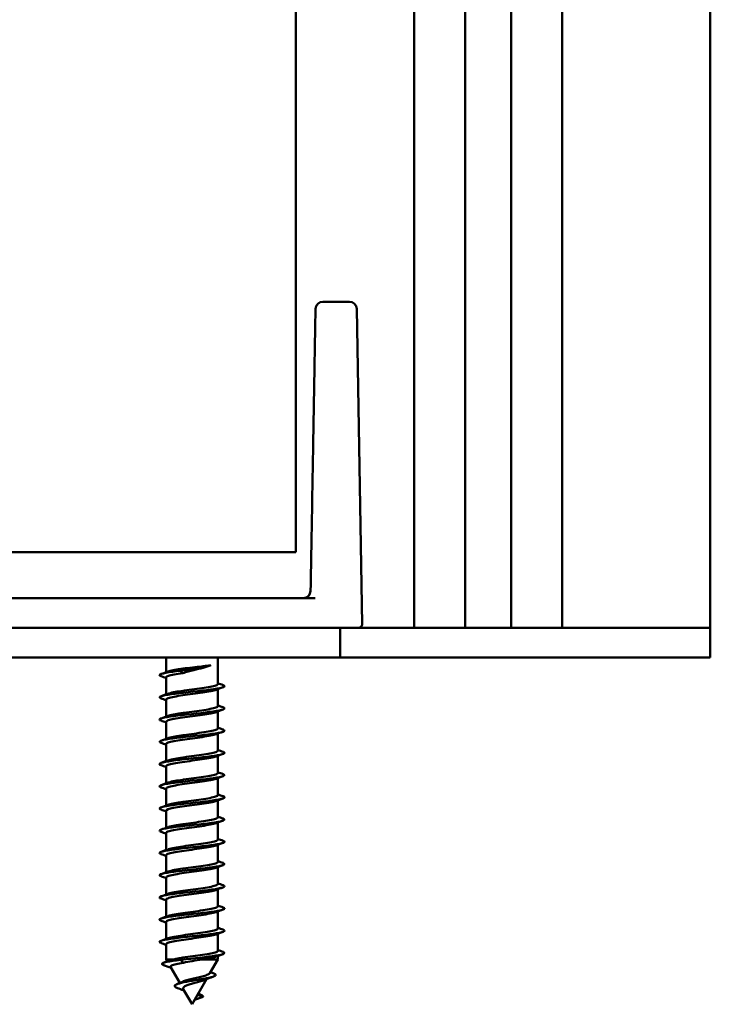
# Model space of a CAD drawing. Units: millimetres. Extents: x 72 to 9456, y 80 to 6648.
# Drawn here: x 394 to 440, y 3944 to 4011 of the extents above; entities that cross this region are included whole.
import ezdxf

# ---------------------------------------------------------------- set-up
doc = ezdxf.new("R2010")
doc.units = ezdxf.units.MM
doc.header["$LTSCALE"] = 8
doc.layers.add('Visible Edges(ISO)', color=7, linetype='Continuous', lineweight=50)

msp = doc.modelspace()

# ---------------------------------------------------------------- linework, layer by layer
at = {"layer": 'Visible Edges(ISO)'}
for p, q in [((420.445, 3969.68), (420.445, 5988.68)), ((423.895, 3969.68), (423.895, 5988.68)), ((426.995, 3969.68), (426.995, 5988.68)), ((430.445, 3969.68), (430.445, 5988.68)), ((440.445, 3969.68), (440.445, 5988.68)), ((412.445, 3974.78), (412.445, 5955.78)), ((414.285, 3991.68), (416.069, 3991.68)), ((416.569, 3991.189), (416.94, 3969.934)), ((412.445, 3974.78), (368.445, 3974.78)), ((367.126, 3971.68), (413.763, 3971.68)), ((370.671, 3969.68), (410.218, 3969.68)), ((416.69, 3969.68), (410.218, 3969.68)), ((415.445, 3967.68), (415.445, 3969.68)), ((420.445, 3969.68), (416.69, 3969.68)), ((420.445, 3969.68), (420.745, 3969.68)), ((422.895, 3969.68), (420.745, 3969.68)), ((422.895, 3969.68), (423.895, 3969.68)), ((424.195, 3969.68), (423.895, 3969.68)), ((426.695, 3969.68), (424.195, 3969.68)), ((426.695, 3969.68), (424.195, 3969.68)), ((426.995, 3969.68), (426.695, 3969.68)), ((426.995, 3969.68), (427.995, 3969.68)), ((430.145, 3969.68), (427.995, 3969.68)), ((430.145, 3969.68), (430.445, 3969.68)), ((439.445, 3969.68), (430.445, 3969.68)), ((439.445, 3969.68), (430.445, 3969.68)), ((439.445, 3969.68), (440.445, 3969.68)), ((439.445, 3969.68), (440.445, 3969.68)), ((440.445, 3967.68), (440.445, 3969.68)), ((365.445, 3967.68), (415.445, 3967.68)), ((403.695, 3967.68), (403.695, 3966.688)), ((407.195, 3967.68), (407.195, 3965.893)), ((416.427, 3967.68), (415.445, 3967.68)), ((439.445, 3967.68), (416.427, 3967.68)), ((439.445, 3967.68), (440.445, 3967.68)), ((403.695, 3966.341), (403.695, 3965.188)), ((404.823, 3966.931), (404.664, 3966.78)), ((404.664, 3966.78), (404.823, 3966.629)), ((407.195, 3965.545), (407.195, 3964.393)), ((403.695, 3964.841), (403.695, 3963.688)), ((407.195, 3964.045), (407.195, 3962.893)), ((403.695, 3963.341), (403.695, 3962.188)), ((407.195, 3962.545), (407.195, 3961.393)), ((403.695, 3961.841), (403.695, 3960.688)), ((407.195, 3961.045), (407.195, 3959.893)), ((403.695, 3960.341), (403.695, 3959.188)), ((407.195, 3959.545), (407.195, 3958.393)), ((403.695, 3958.841), (403.695, 3957.688)), ((407.195, 3958.045), (407.195, 3956.893)), ((403.695, 3957.341), (403.695, 3956.188)), ((407.195, 3956.545), (407.195, 3955.393)), ((403.695, 3955.841), (403.695, 3954.688)), ((407.195, 3955.045), (407.195, 3953.893)), ((403.695, 3954.341), (403.695, 3953.188)), ((407.195, 3953.545), (407.195, 3952.393)), ((403.695, 3952.841), (403.695, 3951.688)), ((407.195, 3952.045), (407.195, 3950.893)), ((403.695, 3951.341), (403.695, 3950.188)), ((407.195, 3950.545), (407.195, 3949.393)), ((403.695, 3949.841), (403.695, 3948.688)), ((407.195, 3949.045), (407.195, 3947.893)), ((403.695, 3948.341), (403.695, 3947.311)), ((403.695, 3947.311), (404.209, 3947.311)), ((403.771, 3947.179), (403.695, 3947.311)), ((404.823, 3947.431), (404.664, 3947.28)), ((404.664, 3947.28), (404.869, 3947.085)), ((406.126, 3947.311), (407.195, 3947.311)), ((406.653, 3946.373), (407.195, 3947.311)), ((407.195, 3947.545), (407.195, 3947.311)), ((404.614, 3945.719), (403.992, 3946.797)), ((405.445, 3944.28), (406.429, 3945.985)), ((405.445, 3944.28), (404.858, 3945.297)), ((406.19, 3944.78), (405.621, 3944.586)), ((405.808, 3944.91), (406.19, 3944.78))]:
    msp.add_line(p, q, dxfattribs=at)
for centre, radius, start, end in [((414.285, 3991.18), 0.5, 90, 179), ((416.069, 3991.18), 0.5, 1, 90), ((412.953, 3972.18), 0.5, 270, 359), ((416.69, 3969.93), 0.25, 270, 1)]:
    msp.add_arc(centre, radius, start, end, dxfattribs=at)
for points, knots in [([(413.785, 3991.189), (413.761, 3989.811), (413.737, 3988.434), (413.683, 3985.348), (413.653, 3983.64), (413.624, 3981.931), (413.587, 3979.806), (413.549, 3977.682), (413.493, 3974.428), (413.473, 3973.3), (413.453, 3972.171)], [-2.208923, -2.208923, -2.208923, -2.208923, -1.793951, -1.793951, -1.279415, -1.279415, -1.279415, -0.639707, -0.639707, -0.300073, -0.300073, -0.300073, -0.300073]), ([(404.664, 3966.78), (405.475, 3966.898), (406.266, 3967.016), (406.653, 3967.134), (406.678, 3967.141), (406.701, 3967.149), (406.723, 3967.156)], [0, 0, 0, 0, 1.110902, 1.110902, 1.110902, 1.182071, 1.182071, 1.182071, 1.182071]), ([(404.823, 3966.931), (405.029, 3966.955), (405.249, 3966.979), (405.69, 3967.027), (405.908, 3967.051), (406.228, 3967.088), (406.338, 3967.102), (406.543, 3967.129), (406.638, 3967.143), (406.723, 3967.156)], [0, 0, 0, 0, 0.0666193, 0.0666193, 0.1332375, 0.1332375, 0.1708896, 0.1708896, 0.2085413, 0.2085413, 0.2085413, 0.2085413]), ([(406.723, 3967.156), (406.572, 3967.1), (406.392, 3967.044), (405.993, 3966.932), (405.777, 3966.876), (405.432, 3966.788), (405.307, 3966.756), (405.061, 3966.692), (404.94, 3966.661), (404.823, 3966.629)], [0, 0, 0, 0, 0.0683458, 0.0683458, 0.1366922, 0.1366922, 0.1753182, 0.1753182, 0.2139454, 0.2139454, 0.2139454, 0.2139454]), ([(404.664, 3966.78), (403.876, 3966.688), (403.299, 3966.597), (403.25, 3966.505), (403.234, 3966.476), (403.274, 3966.447), (403.359, 3966.417)], [0, 0, 0, 0, 1.14994, 1.14994, 1.14994, 1.519614, 1.519614, 1.519614, 1.519614]), ([(404.823, 3966.629), (404.608, 3966.598), (404.411, 3966.567), (404.077, 3966.504), (403.942, 3966.473), (403.754, 3966.41), (403.702, 3966.379), (403.695, 3966.345), (403.695, 3966.343), (403.695, 3966.341)], [0, 0, 0, 0, 0.0696391, 0.0696391, 0.1392779, 0.1392779, 0.2089167, 0.2089167, 0.21397, 0.21397, 0.21397, 0.21397]), ([(403.823, 3966.735), (403.846, 3966.743), (403.871, 3966.751), (403.999, 3966.788), (404.13, 3966.817), (404.445, 3966.874), (404.627, 3966.902), (404.823, 3966.931)], [14.3271531, 14.3271531, 14.3271531, 14.3271531, 14.3456563, 14.3456563, 14.4092479, 14.4092479, 14.4728415, 14.4728415, 14.4728415, 14.4728415]), ([(407.528, 3965.816), (407.654, 3965.771), (407.677, 3965.727), (407.574, 3965.682), (407.366, 3965.59), (406.648, 3965.499), (405.817, 3965.407), (404.987, 3965.316), (404.089, 3965.224), (403.619, 3965.133), (403.251, 3965.061), (403.162, 3964.989), (403.357, 3964.917)], [4.037309, 4.037309, 4.037309, 4.037309, 4.599762, 4.599762, 4.599762, 5.749702, 5.749702, 5.749702, 6.899642, 6.899642, 6.899642, 7.802799, 7.802799, 7.802799, 7.802799]), ([(404.823, 3965.431), (404.857, 3965.436), (404.892, 3965.441), (405.146, 3965.477), (405.377, 3965.508), (405.835, 3965.571), (406.058, 3965.602), (406.465, 3965.665), (406.645, 3965.696), (406.939, 3965.759), (407.049, 3965.79), (407.169, 3965.845), (407.195, 3965.869), (407.195, 3965.893)], [13.3596281, 13.3596281, 13.3596281, 13.3596281, 13.3707109, 13.3707109, 13.4403496, 13.4403496, 13.5099875, 13.5099875, 13.5796254, 13.5796254, 13.6492642, 13.6492642, 13.7022959, 13.7022959, 13.7022959, 13.7022959]), ([(407.067, 3965.499), (406.984, 3965.469), (406.864, 3965.439), (406.555, 3965.378), (406.365, 3965.347), (405.944, 3965.284), (405.718, 3965.253), (405.258, 3965.19), (405.029, 3965.159), (404.6, 3965.096), (404.404, 3965.065), (404.071, 3965.003), (403.937, 3964.971), (403.751, 3964.909), (403.701, 3964.878), (403.695, 3964.844), (403.695, 3964.843), (403.695, 3964.841)], [0.8388318, 0.8388318, 0.8388318, 0.8388318, 0.9053069, 0.9053069, 0.9749463, 0.9749463, 1.044586, 1.044586, 1.1142255, 1.1142255, 1.1838646, 1.1838646, 1.2535034, 1.2535034, 1.3231422, 1.3231422, 1.3272725, 1.3272725, 1.3272725, 1.3272725]), ([(403.823, 3965.235), (403.844, 3965.242), (403.869, 3965.25), (404.003, 3965.29), (404.149, 3965.321), (404.475, 3965.379), (404.643, 3965.405), (404.823, 3965.431)], [13.2138529, 13.2138529, 13.2138529, 13.2138529, 13.2314304, 13.2314304, 13.301071, 13.301071, 13.3596281, 13.3596281, 13.3596281, 13.3596281]), ([(404.823, 3963.931), (404.854, 3963.936), (404.886, 3963.94), (405.137, 3963.976), (405.368, 3964.007), (405.826, 3964.07), (406.049, 3964.101), (406.457, 3964.164), (406.638, 3964.195), (406.934, 3964.258), (407.045, 3964.289), (407.168, 3964.344), (407.195, 3964.368), (407.195, 3964.393)], [12.2463268, 12.2463268, 12.2463268, 12.2463268, 12.256485, 12.256485, 12.3261237, 12.3261237, 12.3957616, 12.3957616, 12.4653995, 12.4653995, 12.5350383, 12.5350383, 12.5889955, 12.5889955, 12.5889955, 12.5889955]), ([(407.537, 3964.316), (407.543, 3964.314), (407.55, 3964.312), (407.556, 3964.309), (407.791, 3964.218), (407.51, 3964.126), (406.867, 3964.035), (406.225, 3963.943), (405.256, 3963.852), (404.496, 3963.76), (403.736, 3963.669), (403.226, 3963.577), (403.247, 3963.486), (403.252, 3963.463), (403.291, 3963.44), (403.357, 3963.417)], [10.320495, 10.320495, 10.320495, 10.320495, 10.349464, 10.349464, 10.349464, 11.499404, 11.499404, 11.499404, 12.649344, 12.649344, 12.649344, 13.799285, 13.799285, 13.799285, 14.085984, 14.085984, 14.085984, 14.085984]), ([(407.067, 3963.999), (406.983, 3963.968), (406.861, 3963.938), (406.547, 3963.877), (406.357, 3963.846), (405.936, 3963.783), (405.709, 3963.752), (405.249, 3963.689), (405.02, 3963.658), (404.592, 3963.595), (404.396, 3963.564), (404.065, 3963.501), (403.932, 3963.47), (403.749, 3963.407), (403.699, 3963.376), (403.695, 3963.344), (403.695, 3963.342), (403.695, 3963.341)], [1.9521347, 1.9521347, 1.9521347, 1.9521347, 2.0195323, 2.0195323, 2.0891718, 2.0891718, 2.1588114, 2.1588114, 2.2284509, 2.2284509, 2.29809, 2.29809, 2.3677288, 2.3677288, 2.4373676, 2.4373676, 2.4405752, 2.4405752, 2.4405752, 2.4405752]), ([(403.823, 3963.735), (403.843, 3963.742), (403.866, 3963.75), (403.998, 3963.788), (404.143, 3963.82), (404.469, 3963.878), (404.64, 3963.904), (404.823, 3963.931)], [12.1005526, 12.1005526, 12.1005526, 12.1005526, 12.1172044, 12.1172044, 12.1868451, 12.1868451, 12.2463268, 12.2463268, 12.2463268, 12.2463268]), ([(407.528, 3962.816), (407.671, 3962.765), (407.677, 3962.713), (407.522, 3962.662), (407.246, 3962.571), (406.476, 3962.479), (405.636, 3962.388), (404.797, 3962.296), (403.934, 3962.205), (403.524, 3962.113), (403.232, 3962.048), (403.181, 3961.982), (403.359, 3961.917)], [16.60368, 16.60368, 16.60368, 16.60368, 17.249106, 17.249106, 17.249106, 18.399046, 18.399046, 18.399046, 19.548987, 19.548987, 19.548987, 20.36917, 20.36917, 20.36917, 20.36917]), ([(407.067, 3962.499), (406.982, 3962.468), (406.858, 3962.438), (406.54, 3962.375), (406.349, 3962.344), (405.927, 3962.282), (405.7, 3962.25), (405.24, 3962.188), (405.011, 3962.157), (404.584, 3962.094), (404.389, 3962.063), (404.059, 3962), (403.928, 3961.969), (403.746, 3961.906), (403.698, 3961.875), (403.695, 3961.843), (403.695, 3961.842), (403.695, 3961.841)], [3.0654379, 3.0654379, 3.0654379, 3.0654379, 3.1337578, 3.1337578, 3.2033972, 3.2033972, 3.2730369, 3.2730369, 3.3426764, 3.3426764, 3.4123155, 3.4123155, 3.4819543, 3.4819543, 3.5515931, 3.5515931, 3.5538782, 3.5538782, 3.5538782, 3.5538782]), ([(403.823, 3962.235), (403.842, 3962.242), (403.864, 3962.249), (403.992, 3962.287), (404.137, 3962.318), (404.464, 3962.377), (404.637, 3962.404), (404.823, 3962.431)], [10.9872522, 10.9872522, 10.9872522, 10.9872522, 11.0029785, 11.0029785, 11.0726191, 11.0726191, 11.1330254, 11.1330254, 11.1330254, 11.1330254]), ([(404.823, 3962.431), (404.852, 3962.435), (404.88, 3962.439), (405.128, 3962.475), (405.359, 3962.506), (405.817, 3962.569), (406.041, 3962.6), (406.45, 3962.663), (406.632, 3962.694), (406.929, 3962.756), (407.041, 3962.787), (407.167, 3962.843), (407.195, 3962.868), (407.195, 3962.893)], [11.1330254, 11.1330254, 11.1330254, 11.1330254, 11.1422591, 11.1422591, 11.2118978, 11.2118978, 11.2815357, 11.2815357, 11.3511736, 11.3511736, 11.4208124, 11.4208124, 11.4756949, 11.4756949, 11.4756949, 11.4756949]), ([(407.536, 3961.316), (407.562, 3961.307), (407.583, 3961.298), (407.599, 3961.289), (407.767, 3961.198), (407.409, 3961.106), (406.724, 3961.015), (406.038, 3960.923), (405.062, 3960.832), (404.335, 3960.74), (403.608, 3960.649), (403.168, 3960.557), (403.259, 3960.466), (403.275, 3960.45), (403.308, 3960.433), (403.355, 3960.417)], [22.886865, 22.886865, 22.886865, 22.886865, 22.998808, 22.998808, 22.998808, 24.148748, 24.148748, 24.148748, 25.298689, 25.298689, 25.298689, 26.448629, 26.448629, 26.448629, 26.652355, 26.652355, 26.652355, 26.652355]), ([(404.823, 3960.931), (404.849, 3960.935), (404.875, 3960.938), (405.119, 3960.974), (405.35, 3961.005), (405.808, 3961.067), (406.032, 3961.099), (406.442, 3961.161), (406.625, 3961.192), (406.924, 3961.255), (407.037, 3961.286), (407.166, 3961.343), (407.195, 3961.368), (407.195, 3961.393)], [10.0197237, 10.0197237, 10.0197237, 10.0197237, 10.0280332, 10.0280332, 10.0976719, 10.0976719, 10.1673099, 10.1673099, 10.2369477, 10.2369477, 10.3065865, 10.3065865, 10.3623942, 10.3623942, 10.3623942, 10.3623942]), ([(407.067, 3960.999), (406.981, 3960.968), (406.854, 3960.937), (406.533, 3960.874), (406.341, 3960.843), (405.918, 3960.78), (405.69, 3960.749), (405.23, 3960.686), (405.002, 3960.655), (404.576, 3960.593), (404.382, 3960.562), (404.054, 3960.499), (403.923, 3960.468), (403.744, 3960.405), (403.697, 3960.374), (403.695, 3960.342), (403.695, 3960.341), (403.695, 3960.341)], [4.1787413, 4.1787413, 4.1787413, 4.1787413, 4.2479833, 4.2479833, 4.3176227, 4.3176227, 4.3872623, 4.3872623, 4.4569018, 4.4569018, 4.5265409, 4.5265409, 4.5961797, 4.5961797, 4.6658185, 4.6658185, 4.6671813, 4.6671813, 4.6671813, 4.6671813]), ([(403.823, 3960.735), (403.841, 3960.741), (403.861, 3960.748), (403.987, 3960.786), (404.131, 3960.817), (404.459, 3960.876), (404.634, 3960.903), (404.823, 3960.931)], [9.8739516, 9.8739516, 9.8739516, 9.8739516, 9.8887526, 9.8887526, 9.9583932, 9.9583932, 10.0197237, 10.0197237, 10.0197237, 10.0197237]), ([(407.529, 3959.816), (407.688, 3959.758), (407.671, 3959.7), (407.455, 3959.642), (407.114, 3959.551), (406.297, 3959.459), (405.454, 3959.368), (404.612, 3959.276), (403.79, 3959.185), (403.442, 3959.093), (403.219, 3959.035), (403.199, 3958.976), (403.361, 3958.917)], [29.17005, 29.17005, 29.17005, 29.17005, 29.89845, 29.89845, 29.89845, 31.048391, 31.048391, 31.048391, 32.198331, 32.198331, 32.198331, 32.93554, 32.93554, 32.93554, 32.93554]), ([(404.823, 3959.431), (404.846, 3959.434), (404.869, 3959.438), (405.11, 3959.472), (405.341, 3959.503), (405.799, 3959.566), (406.023, 3959.597), (406.435, 3959.66), (406.618, 3959.691), (406.919, 3959.754), (407.033, 3959.785), (407.165, 3959.842), (407.195, 3959.867), (407.195, 3959.893)], [8.9064219, 8.9064219, 8.9064219, 8.9064219, 8.9138073, 8.9138073, 8.9834461, 8.9834461, 9.053084, 9.053084, 9.1227219, 9.1227219, 9.1923606, 9.1923606, 9.2490934, 9.2490934, 9.2490934, 9.2490934]), ([(407.067, 3959.499), (407.066, 3959.499), (407.065, 3959.498), (406.978, 3959.467), (406.85, 3959.436), (406.526, 3959.373), (406.333, 3959.342), (405.909, 3959.279), (405.681, 3959.248), (405.221, 3959.185), (404.993, 3959.154), (404.568, 3959.091), (404.374, 3959.06), (404.048, 3958.998), (403.918, 3958.966), (403.741, 3958.904), (403.695, 3958.873), (403.695, 3958.841), (403.695, 3958.841), (403.695, 3958.841)], [5.2920448, 5.2920448, 5.2920448, 5.2920448, 5.2925698, 5.2925698, 5.3622087, 5.3622087, 5.4318481, 5.4318481, 5.5014878, 5.5014878, 5.5711273, 5.5711273, 5.6407664, 5.6407664, 5.7104052, 5.7104052, 5.780044, 5.780044, 5.7804847, 5.7804847, 5.7804847, 5.7804847]), ([(403.823, 3959.235), (403.84, 3959.241), (403.859, 3959.247), (403.982, 3959.285), (404.124, 3959.316), (404.453, 3959.375), (404.631, 3959.403), (404.823, 3959.431)], [8.7606509, 8.7606509, 8.7606509, 8.7606509, 8.7745267, 8.7745267, 8.8441673, 8.8441673, 8.9064219, 8.9064219, 8.9064219, 8.9064219]), ([(404.823, 3957.931), (404.843, 3957.934), (404.863, 3957.937), (405.101, 3957.971), (405.331, 3958.002), (405.79, 3958.065), (406.015, 3958.096), (406.427, 3958.159), (406.611, 3958.19), (406.914, 3958.253), (407.029, 3958.284), (407.164, 3958.341), (407.195, 3958.367), (407.195, 3958.393)], [7.7931199, 7.7931199, 7.7931199, 7.7931199, 7.7995814, 7.7995814, 7.8692202, 7.8692202, 7.9388581, 7.9388581, 8.008496, 8.008496, 8.0781347, 8.0781347, 8.1357924, 8.1357924, 8.1357924, 8.1357924]), ([(407.534, 3958.316), (407.58, 3958.301), (407.611, 3958.285), (407.628, 3958.27), (407.726, 3958.178), (407.295, 3958.087), (406.571, 3957.995), (405.847, 3957.904), (404.871, 3957.812), (404.182, 3957.721), (403.492, 3957.629), (403.126, 3957.538), (403.286, 3957.446), (403.303, 3957.436), (403.326, 3957.427), (403.353, 3957.417)], [35.453236, 35.453236, 35.453236, 35.453236, 35.648152, 35.648152, 35.648152, 36.798093, 36.798093, 36.798093, 37.948033, 37.948033, 37.948033, 39.097974, 39.097974, 39.097974, 39.218726, 39.218726, 39.218726, 39.218726]), ([(407.067, 3957.999), (407.065, 3957.998), (407.063, 3957.998), (406.973, 3957.965), (406.844, 3957.934), (406.518, 3957.872), (406.325, 3957.841), (405.9, 3957.778), (405.672, 3957.747), (405.212, 3957.684), (404.984, 3957.653), (404.56, 3957.59), (404.367, 3957.559), (404.042, 3957.496), (403.914, 3957.465), (403.739, 3957.403), (403.695, 3957.372), (403.695, 3957.341)], [6.4053482, 6.4053482, 6.4053482, 6.4053482, 6.4067952, 6.4067952, 6.4764342, 6.4764342, 6.5460736, 6.5460736, 6.6157133, 6.6157133, 6.6853527, 6.6853527, 6.7549918, 6.7549918, 6.8246306, 6.8246306, 6.8937883, 6.8937883, 6.8937883, 6.8937883]), ([(403.823, 3957.735), (403.839, 3957.74), (403.856, 3957.746), (403.977, 3957.783), (404.118, 3957.815), (404.448, 3957.874), (404.628, 3957.903), (404.823, 3957.931)], [7.64735, 7.64735, 7.64735, 7.64735, 7.6603007, 7.6603007, 7.7299414, 7.7299414, 7.7931199, 7.7931199, 7.7931199, 7.7931199]), ([(407.53, 3956.816), (407.706, 3956.752), (407.659, 3956.687), (407.375, 3956.622), (406.971, 3956.531), (406.112, 3956.439), (405.272, 3956.348), (404.432, 3956.256), (403.657, 3956.165), (403.374, 3956.073), (403.213, 3956.021), (403.216, 3955.969), (403.361, 3955.917)], [41.736421, 41.736421, 41.736421, 41.736421, 42.547795, 42.547795, 42.547795, 43.697735, 43.697735, 43.697735, 44.847676, 44.847676, 44.847676, 45.501911, 45.501911, 45.501911, 45.501911]), ([(407.067, 3956.499), (407.064, 3956.498), (407.061, 3956.497), (406.968, 3956.464), (406.838, 3956.433), (406.511, 3956.37), (406.317, 3956.339), (405.891, 3956.277), (405.663, 3956.245), (405.203, 3956.183), (404.976, 3956.152), (404.552, 3956.089), (404.36, 3956.058), (404.037, 3955.995), (403.909, 3955.964), (403.738, 3955.902), (403.695, 3955.871), (403.695, 3955.841)], [7.5186513, 7.5186513, 7.5186513, 7.5186513, 7.5210207, 7.5210207, 7.5906596, 7.5906596, 7.6602991, 7.6602991, 7.7299387, 7.7299387, 7.7995782, 7.7995782, 7.8692173, 7.8692173, 7.9388561, 7.9388561, 8.0070916, 8.0070916, 8.0070916, 8.0070916]), ([(403.823, 3956.235), (403.838, 3956.24), (403.854, 3956.245), (403.972, 3956.282), (404.112, 3956.313), (404.443, 3956.374), (404.625, 3956.402), (404.823, 3956.431)], [6.534049, 6.534049, 6.534049, 6.534049, 6.5460748, 6.5460748, 6.6157155, 6.6157155, 6.6798177, 6.6798177, 6.6798177, 6.6798177]), ([(404.823, 3956.431), (404.84, 3956.434), (404.857, 3956.436), (405.092, 3956.47), (405.322, 3956.501), (405.781, 3956.564), (406.006, 3956.595), (406.419, 3956.658), (406.604, 3956.689), (406.909, 3956.751), (407.025, 3956.782), (407.163, 3956.84), (407.195, 3956.866), (407.195, 3956.893)], [6.6798177, 6.6798177, 6.6798177, 6.6798177, 6.6853554, 6.6853554, 6.7549943, 6.7549943, 6.8246322, 6.8246322, 6.8942701, 6.8942701, 6.9639088, 6.9639088, 7.0224912, 7.0224912, 7.0224912, 7.0224912]), ([(407.532, 3955.316), (407.597, 3955.294), (407.635, 3955.272), (407.642, 3955.25), (407.67, 3955.158), (407.168, 3955.067), (406.411, 3954.975), (405.654, 3954.884), (404.684, 3954.792), (404.037, 3954.701), (403.39, 3954.609), (403.1, 3954.518), (403.328, 3954.426), (403.336, 3954.423), (403.344, 3954.42), (403.352, 3954.417)], [48.019606, 48.019606, 48.019606, 48.019606, 48.297497, 48.297497, 48.297497, 49.447437, 49.447437, 49.447437, 50.597378, 50.597378, 50.597378, 51.747318, 51.747318, 51.747318, 51.785096, 51.785096, 51.785096, 51.785096]), ([(404.823, 3954.931), (404.837, 3954.933), (404.852, 3954.935), (405.083, 3954.969), (405.313, 3955), (405.772, 3955.062), (405.997, 3955.094), (406.412, 3955.156), (406.597, 3955.187), (406.903, 3955.25), (407.021, 3955.281), (407.162, 3955.339), (407.195, 3955.366), (407.195, 3955.393)], [5.5665152, 5.5665152, 5.5665152, 5.5665152, 5.5711295, 5.5711295, 5.6407684, 5.6407684, 5.7104063, 5.7104063, 5.7800442, 5.7800442, 5.8496829, 5.8496829, 5.9091899, 5.9091899, 5.9091899, 5.9091899]), ([(407.067, 3954.999), (407.063, 3954.997), (407.058, 3954.996), (406.964, 3954.963), (406.833, 3954.932), (406.504, 3954.869), (406.309, 3954.838), (405.882, 3954.775), (405.654, 3954.744), (405.194, 3954.681), (404.967, 3954.65), (404.544, 3954.588), (404.352, 3954.557), (404.031, 3954.494), (403.905, 3954.463), (403.737, 3954.401), (403.695, 3954.371), (403.695, 3954.341)], [8.6319543, 8.6319543, 8.6319543, 8.6319543, 8.6352461, 8.6352461, 8.7048851, 8.7048851, 8.7745245, 8.7745245, 8.8441642, 8.8441642, 8.9138036, 8.9138036, 8.9834427, 8.9834427, 9.0530815, 9.0530815, 9.1203948, 9.1203948, 9.1203948, 9.1203948]), ([(403.823, 3954.735), (403.836, 3954.74), (403.851, 3954.745), (403.967, 3954.781), (404.106, 3954.812), (404.438, 3954.873), (404.623, 3954.902), (404.823, 3954.931)], [5.4207479, 5.4207479, 5.4207479, 5.4207479, 5.4318489, 5.4318489, 5.5014895, 5.5014895, 5.5665152, 5.5665152, 5.5665152, 5.5665152]), ([(407.532, 3953.816), (407.726, 3953.745), (407.641, 3953.674), (407.281, 3953.603), (406.817, 3953.511), (405.923, 3953.42), (405.091, 3953.328), (404.259, 3953.237), (403.536, 3953.145), (403.32, 3953.054), (403.212, 3953.008), (403.233, 3952.963), (403.362, 3952.917)], [54.302792, 54.302792, 54.302792, 54.302792, 55.197139, 55.197139, 55.197139, 56.34708, 56.34708, 56.34708, 57.49702, 57.49702, 57.49702, 58.068282, 58.068282, 58.068282, 58.068282]), ([(404.823, 3953.431), (404.834, 3953.433), (404.846, 3953.434), (405.074, 3953.467), (405.304, 3953.498), (405.763, 3953.561), (405.988, 3953.592), (406.404, 3953.655), (406.59, 3953.686), (406.898, 3953.749), (407.017, 3953.78), (407.161, 3953.839), (407.195, 3953.866), (407.195, 3953.893)], [4.4532126, 4.4532126, 4.4532126, 4.4532126, 4.4569036, 4.4569036, 4.5265425, 4.5265425, 4.5961804, 4.5961804, 4.6658183, 4.6658183, 4.735457, 4.735457, 4.7958884, 4.7958884, 4.7958884, 4.7958884]), ([(407.067, 3953.499), (407.061, 3953.497), (407.056, 3953.495), (406.959, 3953.462), (406.827, 3953.431), (406.496, 3953.368), (406.301, 3953.337), (405.873, 3953.274), (405.645, 3953.243), (405.185, 3953.18), (404.958, 3953.149), (404.536, 3953.086), (404.345, 3953.055), (404.026, 3952.993), (403.9, 3952.961), (403.736, 3952.9), (403.695, 3952.871), (403.695, 3952.841)], [9.745257, 9.745257, 9.745257, 9.745257, 9.7494716, 9.7494716, 9.8191105, 9.8191105, 9.88875, 9.88875, 9.9583896, 9.9583896, 10.0280291, 10.0280291, 10.0976682, 10.0976682, 10.1673069, 10.1673069, 10.2336977, 10.2336977, 10.2336977, 10.2336977]), ([(403.823, 3953.235), (403.835, 3953.239), (403.849, 3953.244), (403.962, 3953.28), (404.1, 3953.311), (404.432, 3953.372), (404.62, 3953.401), (404.823, 3953.431)], [4.3074466, 4.3074466, 4.3074466, 4.3074466, 4.317623, 4.317623, 4.3872636, 4.3872636, 4.4532126, 4.4532126, 4.4532126, 4.4532126]), ([(404.823, 3951.931), (404.832, 3951.932), (404.84, 3951.934), (405.065, 3951.966), (405.295, 3951.997), (405.754, 3952.06), (405.98, 3952.091), (406.396, 3952.154), (406.583, 3952.185), (406.893, 3952.248), (407.013, 3952.279), (407.16, 3952.338), (407.195, 3952.365), (407.195, 3952.393)], [3.3399098, 3.3399098, 3.3399098, 3.3399098, 3.3426777, 3.3426777, 3.4123166, 3.4123166, 3.4819546, 3.4819546, 3.5515924, 3.5515924, 3.6212311, 3.6212311, 3.6825867, 3.6825867, 3.6825867, 3.6825867]), ([(407.53, 3952.316), (407.614, 3952.287), (407.653, 3952.259), (407.64, 3952.23), (407.599, 3952.138), (407.029, 3952.047), (406.244, 3951.955), (405.459, 3951.864), (404.502, 3951.772), (403.902, 3951.681), (403.325, 3951.593), (403.108, 3951.505), (403.353, 3951.417)], [60.585977, 60.585977, 60.585977, 60.585977, 60.946841, 60.946841, 60.946841, 62.096782, 62.096782, 62.096782, 63.246722, 63.246722, 63.246722, 64.351467, 64.351467, 64.351467, 64.351467]), ([(407.067, 3951.999), (407.06, 3951.996), (407.054, 3951.994), (406.954, 3951.96), (406.821, 3951.929), (406.489, 3951.867), (406.293, 3951.836), (405.864, 3951.773), (405.636, 3951.742), (405.176, 3951.679), (404.949, 3951.648), (404.528, 3951.585), (404.338, 3951.554), (404.02, 3951.491), (403.896, 3951.46), (403.735, 3951.399), (403.695, 3951.37), (403.695, 3951.341)], [10.8585594, 10.8585594, 10.8585594, 10.8585594, 10.863697, 10.863697, 10.933336, 10.933336, 11.0029754, 11.0029754, 11.0726151, 11.0726151, 11.1422545, 11.1422545, 11.2118936, 11.2118936, 11.2815324, 11.2815324, 11.3470004, 11.3470004, 11.3470004, 11.3470004]), ([(403.823, 3951.735), (403.834, 3951.739), (403.846, 3951.743), (403.957, 3951.778), (404.094, 3951.81), (404.427, 3951.871), (404.617, 3951.901), (404.823, 3951.931)], [3.1941451, 3.1941451, 3.1941451, 3.1941451, 3.203397, 3.203397, 3.2730377, 3.2730377, 3.3399098, 3.3399098, 3.3399098, 3.3399098]), ([(407.534, 3950.816), (407.746, 3950.738), (407.616, 3950.661), (407.174, 3950.583), (406.654, 3950.491), (405.73, 3950.4), (404.912, 3950.308), (404.095, 3950.217), (403.428, 3950.125), (403.28, 3950.034), (403.218, 3949.995), (403.25, 3949.956), (403.361, 3949.917)], [66.869162, 66.869162, 66.869162, 66.869162, 67.846484, 67.846484, 67.846484, 68.996424, 68.996424, 68.996424, 70.146364, 70.146364, 70.146364, 70.634652, 70.634652, 70.634652, 70.634652]), ([(407.067, 3950.499), (407.059, 3950.496), (407.051, 3950.493), (406.95, 3950.459), (406.815, 3950.428), (406.481, 3950.365), (406.285, 3950.334), (405.855, 3950.272), (405.626, 3950.24), (405.167, 3950.178), (404.94, 3950.147), (404.52, 3950.084), (404.331, 3950.053), (404.015, 3949.99), (403.891, 3949.959), (403.734, 3949.899), (403.695, 3949.87), (403.695, 3949.841)], [11.9718617, 11.9718617, 11.9718617, 11.9718617, 11.9779225, 11.9779225, 12.0475614, 12.0475614, 12.1172009, 12.1172009, 12.1868405, 12.1868405, 12.25648, 12.25648, 12.3261191, 12.3261191, 12.3957578, 12.3957578, 12.4603029, 12.4603029, 12.4603029, 12.4603029]), ([(403.823, 3950.235), (403.833, 3950.238), (403.844, 3950.242), (403.952, 3950.277), (404.088, 3950.308), (404.422, 3950.37), (404.614, 3950.4), (404.823, 3950.431)], [2.0808435, 2.0808435, 2.0808435, 2.0808435, 2.0891711, 2.0891711, 2.1588118, 2.1588118, 2.2266068, 2.2266068, 2.2266068, 2.2266068]), ([(404.823, 3950.431), (404.829, 3950.432), (404.834, 3950.433), (405.056, 3950.465), (405.285, 3950.496), (405.745, 3950.559), (405.971, 3950.59), (406.388, 3950.653), (406.576, 3950.684), (406.888, 3950.746), (407.009, 3950.777), (407.159, 3950.837), (407.195, 3950.865), (407.195, 3950.893)], [2.2266068, 2.2266068, 2.2266068, 2.2266068, 2.2284518, 2.2284518, 2.2980907, 2.2980907, 2.3677287, 2.3677287, 2.4373665, 2.4373665, 2.5070052, 2.5070052, 2.5692849, 2.5692849, 2.5692849, 2.5692849]), ([(407.529, 3949.316), (407.631, 3949.281), (407.667, 3949.246), (407.624, 3949.21), (407.513, 3949.119), (406.879, 3949.027), (406.071, 3948.936), (405.263, 3948.844), (404.326, 3948.753), (403.777, 3948.661), (403.289, 3948.58), (403.131, 3948.499), (403.354, 3948.417)], [73.152348, 73.152348, 73.152348, 73.152348, 73.596186, 73.596186, 73.596186, 74.746126, 74.746126, 74.746126, 75.896066, 75.896066, 75.896066, 76.917837, 76.917837, 76.917837, 76.917837]), ([(404.823, 3948.931), (404.826, 3948.931), (404.829, 3948.932), (405.047, 3948.964), (405.276, 3948.995), (405.736, 3949.057), (405.962, 3949.089), (406.38, 3949.151), (406.569, 3949.182), (406.882, 3949.245), (407.004, 3949.276), (407.157, 3949.336), (407.195, 3949.364), (407.195, 3949.393)], [1.1133035, 1.1133035, 1.1133035, 1.1133035, 1.1142259, 1.1142259, 1.1838648, 1.1838648, 1.2535028, 1.2535028, 1.3231406, 1.3231406, 1.3927793, 1.3927793, 1.4559829, 1.4559829, 1.4559829, 1.4559829]), ([(407.067, 3948.999), (407.058, 3948.996), (407.049, 3948.993), (406.945, 3948.958), (406.81, 3948.927), (406.474, 3948.864), (406.277, 3948.833), (405.846, 3948.77), (405.617, 3948.739), (405.158, 3948.676), (404.931, 3948.645), (404.512, 3948.583), (404.324, 3948.552), (404.01, 3948.489), (403.887, 3948.458), (403.732, 3948.398), (403.695, 3948.369), (403.695, 3948.341)], [13.0851638, 13.0851638, 13.0851638, 13.0851638, 13.0921479, 13.0921479, 13.1617869, 13.1617869, 13.2314264, 13.2314264, 13.301066, 13.301066, 13.3707054, 13.3707054, 13.4403445, 13.4403445, 13.5099833, 13.5099833, 13.5736052, 13.5736052, 13.5736052, 13.5736052]), ([(403.823, 3948.735), (403.832, 3948.738), (403.842, 3948.741), (403.947, 3948.776), (404.082, 3948.807), (404.417, 3948.869), (404.611, 3948.9), (404.823, 3948.931)], [0.9675416, 0.9675416, 0.9675416, 0.9675416, 0.9749452, 0.9749452, 1.0445859, 1.0445859, 1.1133035, 1.1133035, 1.1133035, 1.1133035]), ([(407.536, 3947.816), (407.769, 3947.732), (407.584, 3947.647), (407.056, 3947.563), (406.482, 3947.472), (405.535, 3947.38), (404.737, 3947.289), (404.713, 3947.286), (404.688, 3947.283), (404.664, 3947.28)], [79.435533, 79.435533, 79.435533, 79.435533, 80.495828, 80.495828, 80.495828, 81.645768, 81.645768, 81.645768, 81.681409, 81.681409, 81.681409, 81.681409]), ([(404.823, 3947.431), (405.038, 3947.462), (405.267, 3947.493), (405.727, 3947.556), (405.953, 3947.587), (406.373, 3947.65), (406.562, 3947.681), (406.877, 3947.744), (407, 3947.775), (407.156, 3947.835), (407.195, 3947.864), (407.195, 3947.893)], [0, 0, 0, 0, 0.0696389, 0.0696389, 0.1392769, 0.1392769, 0.2089147, 0.2089147, 0.2785534, 0.2785534, 0.3426807, 0.3426807, 0.3426807, 0.3426807]), ([(404.664, 3947.28), (403.891, 3947.188), (403.396, 3947.096), (403.408, 3947.004), (403.412, 3946.978), (403.456, 3946.951), (403.533, 3946.925)], [0, 0, 0, 0, 1.155185, 1.155185, 1.155185, 1.486676, 1.486676, 1.486676, 1.486676]), ([(403.918, 3947.233), (403.923, 3947.235), (403.929, 3947.237), (404.004, 3947.264), (404.096, 3947.287), (404.209, 3947.311)], [1.02701845, 1.02701845, 1.02701845, 1.02701845, 1.0314768, 1.0314768, 1.08236237, 1.08236237, 1.08236237, 1.08236237]), ([(404.869, 3947.085), (404.681, 3947.054), (404.512, 3947.023), (404.238, 3946.961), (404.134, 3946.93), (404.004, 3946.868), (403.976, 3946.837), (403.989, 3946.802), (403.99, 3946.8), (403.992, 3946.797)], [0, 0, 0, 0, 0.0633858, 0.0633858, 0.1247501, 0.1247501, 0.1840935, 0.1840935, 0.1893088, 0.1893088, 0.1893088, 0.1893088]), ([(404.209, 3947.311), (404.296, 3947.331), (404.392, 3947.351), (404.598, 3947.391), (404.708, 3947.411), (404.823, 3947.431)], [0.00000055, 0.00000055, 0.00000055, 0.00000055, 0.03731794, 0.03731794, 0.07464026, 0.07464026, 0.07464026, 0.07464026]), ([(406.126, 3947.311), (405.91, 3947.273), (405.683, 3947.235), (405.253, 3947.159), (405.053, 3947.123), (404.869, 3947.085)], [0, 0, 0, 0, 0.0687256, 0.0687256, 0.1316457, 0.1316457, 0.1316457, 0.1316457]), ([(407.067, 3947.499), (407.057, 3947.495), (407.046, 3947.492), (406.945, 3947.459), (406.819, 3947.429), (406.508, 3947.37), (406.325, 3947.341), (406.126, 3947.311)], [14.1984657, 14.1984657, 14.1984657, 14.1984657, 14.2063734, 14.2063734, 14.2720423, 14.2720423, 14.3377111, 14.3377111, 14.3377111, 14.3377111]), ([(406.921, 3946.354), (407.074, 3946.295), (407.085, 3946.236), (406.949, 3946.177), (406.737, 3946.085), (406.188, 3945.993), (405.646, 3945.901), (405.104, 3945.809), (404.6, 3945.717), (404.391, 3945.625), (404.203, 3945.543), (404.255, 3945.46), (404.469, 3945.377)], [3.878491, 3.878491, 3.878491, 3.878491, 4.620738, 4.620738, 4.620738, 5.775923, 5.775923, 5.775923, 6.931107, 6.931107, 6.931107, 7.969763, 7.969763, 7.969763, 7.969763]), ([(404.81, 3945.806), (404.848, 3945.824), (404.892, 3945.841), (405.035, 3945.891), (405.144, 3945.922), (405.386, 3945.985), (405.518, 3946.016), (405.788, 3946.079), (405.923, 3946.11), (406.176, 3946.172), (406.292, 3946.203), (406.485, 3946.266), (406.559, 3946.297), (406.628, 3946.343), (406.644, 3946.358), (406.653, 3946.373)], [0.2542971, 0.2542971, 0.2542971, 0.2542971, 0.2747674, 0.2747674, 0.3126183, 0.3126183, 0.3524008, 0.3524008, 0.3941204, 0.3941204, 0.4377815, 0.4377815, 0.4833878, 0.4833878, 0.5063739, 0.5063739, 0.5063739, 0.5063739]), ([(406.254, 3945.917), (406.214, 3945.901), (406.17, 3945.886), (406.029, 3945.839), (405.923, 3945.808), (405.702, 3945.745), (405.59, 3945.714), (405.375, 3945.651), (405.275, 3945.62), (405.182, 3945.587), (405.18, 3945.586), (405.177, 3945.585)], [0.6472409, 0.6472409, 0.6472409, 0.6472409, 0.6667284, 0.6667284, 0.7039795, 0.7039795, 0.7392506, 0.7392506, 0.7725513, 0.7725513, 0.7735254, 0.7735254, 0.7735254, 0.7735254]), ([(404.915, 3945.198), (404.891, 3945.208), (404.867, 3945.218), (404.721, 3945.28), (404.595, 3945.329), (404.468, 3945.377)], [0.02735934, 0.02735934, 0.02735934, 0.02735934, 0.03529214, 0.03529214, 0.07594308, 0.07594308, 0.07594308, 0.07594308]), ([(405.177, 3945.585), (405.096, 3945.555), (405.025, 3945.525), (404.915, 3945.463), (404.877, 3945.432), (404.839, 3945.369), (404.837, 3945.338), (404.855, 3945.302), (404.856, 3945.299), (404.858, 3945.297)], [0.77352542, 0.77352542, 0.77352542, 0.77352542, 0.80389368, 0.80389368, 0.83329238, 0.83329238, 0.86076588, 0.86076588, 0.86301903, 0.86301903, 0.86301903, 0.86301903]), ([(405.869, 3945.015), (405.901, 3944.998), (405.933, 3944.981), (405.99, 3944.953), (406.014, 3944.941), (406.038, 3944.93)], [0.02368804, 0.02368804, 0.02368804, 0.02368804, 0.03531684, 0.03531684, 0.04373628, 0.04373628, 0.04373628, 0.04373628]), ([(406.033, 3944.93), (406.126, 3944.886), (406.181, 3944.842), (406.189, 3944.798), (406.19, 3944.792), (406.19, 3944.786), (406.19, 3944.78)], [9.843968, 9.843968, 9.843968, 9.843968, 10.3966607, 10.3966607, 10.3966607, 10.4719755, 10.4719755, 10.4719755, 10.4719755])]:
    msp.add_open_spline(points, degree=3, knots=knots, dxfattribs=at)
for points in [[(403.352, 3966.566), (403.509, 3966.622), (403.666, 3966.678), (403.823, 3966.735)], [(403.695, 3966.295), (403.581, 3966.336), (403.467, 3966.377), (403.352, 3966.417)], [(407.537, 3965.667), (407.38, 3965.612), (407.223, 3965.556), (407.067, 3965.499)], [(407.195, 3965.938), (407.309, 3965.897), (407.423, 3965.857), (407.537, 3965.816)], [(403.352, 3965.066), (403.509, 3965.122), (403.666, 3965.178), (403.823, 3965.235)], [(403.695, 3964.795), (403.581, 3964.836), (403.467, 3964.877), (403.352, 3964.917)], [(407.195, 3964.438), (407.309, 3964.397), (407.423, 3964.357), (407.537, 3964.316)], [(403.352, 3963.566), (403.509, 3963.622), (403.666, 3963.678), (403.823, 3963.735)], [(407.537, 3964.167), (407.38, 3964.112), (407.223, 3964.056), (407.067, 3963.999)], [(403.695, 3963.295), (403.581, 3963.336), (403.467, 3963.377), (403.352, 3963.417)], [(407.537, 3962.667), (407.38, 3962.612), (407.223, 3962.556), (407.067, 3962.499)], [(407.195, 3962.938), (407.309, 3962.897), (407.423, 3962.857), (407.537, 3962.816)], [(403.352, 3962.066), (403.509, 3962.122), (403.666, 3962.178), (403.823, 3962.235)], [(403.695, 3961.795), (403.581, 3961.836), (403.467, 3961.877), (403.352, 3961.917)], [(407.537, 3961.167), (407.38, 3961.112), (407.223, 3961.056), (407.067, 3960.999)], [(407.195, 3961.438), (407.309, 3961.397), (407.423, 3961.357), (407.537, 3961.316)], [(403.352, 3960.566), (403.509, 3960.622), (403.666, 3960.678), (403.823, 3960.735)], [(403.695, 3960.295), (403.581, 3960.336), (403.467, 3960.377), (403.352, 3960.417)], [(407.195, 3959.938), (407.309, 3959.897), (407.423, 3959.857), (407.537, 3959.816)], [(403.352, 3959.066), (403.509, 3959.122), (403.666, 3959.178), (403.823, 3959.235)], [(407.537, 3959.667), (407.38, 3959.612), (407.223, 3959.556), (407.067, 3959.499)], [(403.695, 3958.795), (403.581, 3958.836), (403.467, 3958.877), (403.352, 3958.917)], [(407.195, 3958.438), (407.309, 3958.397), (407.423, 3958.357), (407.537, 3958.316)], [(403.352, 3957.566), (403.509, 3957.622), (403.666, 3957.678), (403.823, 3957.735)], [(407.537, 3958.167), (407.38, 3958.112), (407.223, 3958.056), (407.067, 3957.999)], [(403.695, 3957.295), (403.581, 3957.336), (403.467, 3957.377), (403.352, 3957.417)], [(407.537, 3956.667), (407.38, 3956.612), (407.223, 3956.556), (407.067, 3956.499)], [(407.195, 3956.938), (407.309, 3956.897), (407.423, 3956.857), (407.537, 3956.816)], [(403.352, 3956.066), (403.509, 3956.122), (403.666, 3956.178), (403.823, 3956.235)], [(403.695, 3955.795), (403.581, 3955.836), (403.467, 3955.877), (403.352, 3955.917)], [(407.537, 3955.167), (407.38, 3955.112), (407.223, 3955.056), (407.067, 3954.999)], [(407.195, 3955.438), (407.309, 3955.397), (407.423, 3955.357), (407.537, 3955.316)], [(403.352, 3954.566), (403.509, 3954.622), (403.666, 3954.678), (403.823, 3954.735)], [(403.695, 3954.295), (403.581, 3954.336), (403.467, 3954.377), (403.352, 3954.417)], [(407.195, 3953.938), (407.309, 3953.897), (407.423, 3953.857), (407.537, 3953.816)], [(403.352, 3953.066), (403.509, 3953.122), (403.666, 3953.178), (403.823, 3953.235)], [(407.537, 3953.667), (407.38, 3953.612), (407.223, 3953.556), (407.067, 3953.499)], [(403.695, 3952.795), (403.581, 3952.836), (403.467, 3952.877), (403.352, 3952.917)], [(407.195, 3952.438), (407.309, 3952.397), (407.423, 3952.357), (407.537, 3952.316)], [(403.352, 3951.566), (403.509, 3951.622), (403.666, 3951.678), (403.823, 3951.735)], [(407.537, 3952.167), (407.38, 3952.112), (407.223, 3952.056), (407.067, 3951.999)], [(403.695, 3951.295), (403.581, 3951.336), (403.467, 3951.377), (403.352, 3951.417)], [(407.537, 3950.667), (407.38, 3950.612), (407.223, 3950.556), (407.067, 3950.499)], [(407.195, 3950.938), (407.309, 3950.897), (407.423, 3950.857), (407.537, 3950.816)], [(403.352, 3950.066), (403.509, 3950.122), (403.666, 3950.178), (403.823, 3950.235)], [(403.695, 3949.795), (403.581, 3949.836), (403.467, 3949.877), (403.352, 3949.917)], [(407.537, 3949.167), (407.38, 3949.112), (407.223, 3949.056), (407.067, 3948.999)], [(407.195, 3949.438), (407.309, 3949.397), (407.423, 3949.357), (407.537, 3949.316)], [(403.352, 3948.566), (403.509, 3948.622), (403.666, 3948.678), (403.823, 3948.735)], [(403.695, 3948.295), (403.581, 3948.336), (403.467, 3948.377), (403.352, 3948.417)], [(407.195, 3947.938), (407.309, 3947.897), (407.423, 3947.857), (407.537, 3947.816)], [(403.513, 3947.084), (403.648, 3947.133), (403.783, 3947.183), (403.918, 3947.233)], [(407.537, 3947.667), (407.38, 3947.612), (407.223, 3947.556), (407.067, 3947.499)], [(404.018, 3946.752), (403.855, 3946.81), (403.692, 3946.868), (403.528, 3946.925)], [(406.694, 3946.444), (406.771, 3946.413), (406.849, 3946.384), (406.927, 3946.354)], [(404.412, 3945.634), (404.547, 3945.689), (404.681, 3945.746), (404.81, 3945.806)], [(406.899, 3946.157), (406.683, 3946.08), (406.466, 3946.001), (406.254, 3945.917)]]:
    msp.add_open_spline(points, degree=3, dxfattribs=at)

doc.saveas('drawing.dxf')
